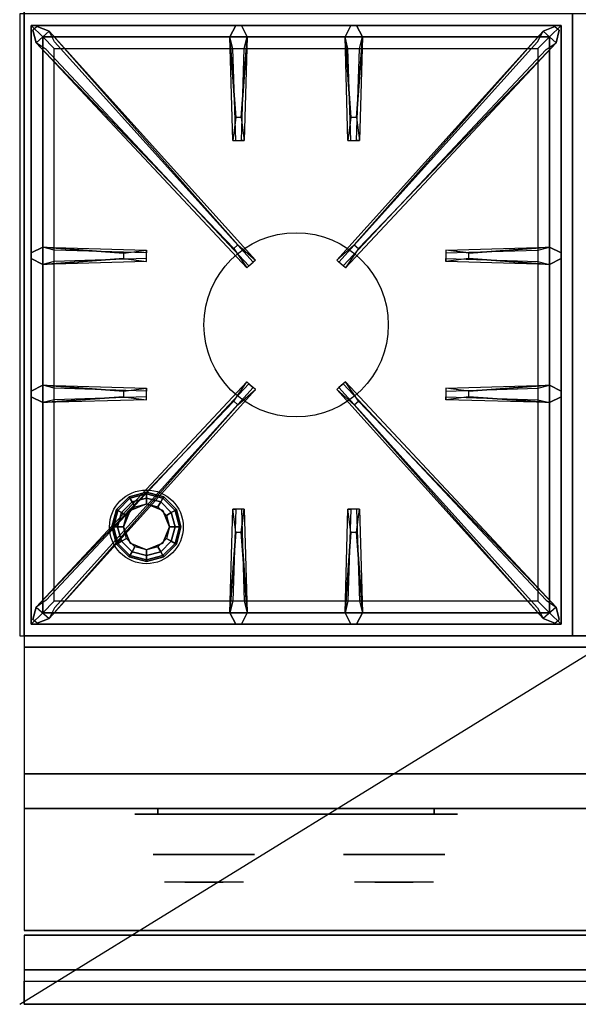
# Model space of a CAD drawing. Extents: x -30 to 30, y -18.5 to 18.5.
# Drawn here: x -30 to -17.9, y -18.5 to 2.9 of the extents above; entities that cross this region are included whole.
import ezdxf

# ---------------------------------------------------------------- set-up
doc = ezdxf.new("R2010")
doc.units = 0
doc.layers.get('DEFPOINTS').update_dxf_attribs({"linetype": 'CONTINUOUS'})
for name, color, linetype in [('3D', 254, 'CONTINUOUS'), ('3D-BLACK', 250, 'CONTINUOUS'), ('3D-CASTIRON', 251, 'CONTINUOUS'), ('3D-CHROME', 254, 'CONTINUOUS'), ('3D-FLAT', 7, 'CONTINUOUS'), ('3D-NON', 43, 'CONTINUOUS'), ('3D-VHC', 1, 'CONTINUOUS')]:
    doc.layers.add(name, color=color, linetype=linetype)

msp = doc.modelspace()

# ---------------------------------------------------------------- linework, layer by layer
at = {"layer": '3D'}
for points in [[(-27.625, -7.485, 23.85), (-27.608, -7.514, 23.725), (-27.25, -7.418, 23.725), (-27.25, -7.385, 23.85)], [(-27.625, -7.485, 27), (-27.625, -7.485, 23.85), (-27.25, -7.385, 23.85), (-27.25, -7.385, 27)], [(-27.608, -7.514, 23.725), (-27.562, -7.594, 23.633), (-27.25, -7.51, 23.633), (-27.25, -7.418, 23.725)], [(-27.25, -7.385, 23.85), (-27.25, -7.418, 23.725), (-26.892, -7.514, 23.725), (-26.875, -7.485, 23.85)], [(-27.25, -7.385, 27), (-27.25, -7.385, 23.85), (-26.875, -7.485, 23.85), (-26.875, -7.485, 27)], [(-27.25, -7.418, 23.725), (-27.25, -7.51, 23.633), (-26.938, -7.594, 23.633), (-26.892, -7.514, 23.725)], [(-27.9, -7.76, 23.85), (-27.871, -7.777, 23.725), (-27.608, -7.514, 23.725), (-27.625, -7.485, 23.85)], [(-27.9, -7.76, 27), (-27.9, -7.76, 23.85), (-27.625, -7.485, 23.85), (-27.625, -7.485, 27)], [(-27.871, -7.777, 23.725), (-27.791, -7.823, 23.633), (-27.562, -7.594, 23.633), (-27.608, -7.514, 23.725)], [(-27.791, -7.823, 23.633), (-27.683, -7.885, 23.6), (-27.5, -7.702, 23.6), (-27.562, -7.594, 23.633)], [(-27.25, -7.635, 23.1), (-27.25, -7.635, 23.6), (-27.604, -7.781, 23.6), (-27.604, -7.781, 23.1)], [(-27.562, -7.594, 23.633), (-27.5, -7.702, 23.6), (-27.25, -7.635, 23.6), (-27.25, -7.51, 23.633)], [(-27.25, -7.51, 23.633), (-27.25, -7.635, 23.6), (-27, -7.702, 23.6), (-26.938, -7.594, 23.633)], [(-26.896, -7.781, 23.1), (-26.896, -7.781, 23.6), (-27.25, -7.635, 23.6), (-27.25, -7.635, 23.1)], [(-26.938, -7.594, 23.633), (-27, -7.702, 23.6), (-26.817, -7.885, 23.6), (-26.709, -7.823, 23.633)], [(-26.892, -7.514, 23.725), (-26.938, -7.594, 23.633), (-26.709, -7.823, 23.633), (-26.629, -7.777, 23.725)], [(-26.875, -7.485, 23.85), (-26.892, -7.514, 23.725), (-26.629, -7.777, 23.725), (-26.6, -7.76, 23.85)], [(-26.875, -7.485, 27), (-26.875, -7.485, 23.85), (-26.6, -7.76, 23.85), (-26.6, -7.76, 27)], [(-28, -8.135, 23.85), (-27.967, -8.135, 23.725), (-27.871, -7.777, 23.725), (-27.9, -7.76, 23.85)], [(-28, -8.135, 27), (-28, -8.135, 23.85), (-27.9, -7.76, 23.85), (-27.9, -7.76, 27)], [(-27.967, -8.135, 23.725), (-27.875, -8.135, 23.633), (-27.791, -7.823, 23.633), (-27.871, -7.777, 23.725)], [(-27.875, -8.135, 23.633), (-27.75, -8.135, 23.6), (-27.683, -7.885, 23.6), (-27.791, -7.823, 23.633)], [(-27.604, -7.781, 23.1), (-27.604, -7.781, 23.6), (-27.75, -8.135, 23.6), (-27.75, -8.135, 23.1)], [(-26.75, -8.135, 23.1), (-26.75, -8.135, 23.6), (-26.896, -7.781, 23.6), (-26.896, -7.781, 23.1)], [(-26.709, -7.823, 23.633), (-26.817, -7.885, 23.6), (-26.75, -8.135, 23.6), (-26.625, -8.135, 23.633)], [(-26.629, -7.777, 23.725), (-26.709, -7.823, 23.633), (-26.625, -8.135, 23.633), (-26.533, -8.135, 23.725)], [(-26.6, -7.76, 23.85), (-26.629, -7.777, 23.725), (-26.533, -8.135, 23.725), (-26.5, -8.135, 23.85)], [(-26.6, -7.76, 27), (-26.6, -7.76, 23.85), (-26.5, -8.135, 23.85), (-26.5, -8.135, 27)], [(-27.9, -8.51, 23.85), (-27.871, -8.493, 23.725), (-27.967, -8.135, 23.725), (-28, -8.135, 23.85)], [(-27.9, -8.51, 27), (-27.9, -8.51, 23.85), (-28, -8.135, 23.85), (-28, -8.135, 27)], [(-27.871, -8.493, 23.725), (-27.791, -8.448, 23.633), (-27.875, -8.135, 23.633), (-27.967, -8.135, 23.725)], [(-27.791, -8.448, 23.633), (-27.683, -8.385, 23.6), (-27.75, -8.135, 23.6), (-27.875, -8.135, 23.633)], [(-27.75, -8.135, 23.1), (-27.75, -8.135, 23.6), (-27.604, -8.489, 23.6), (-27.604, -8.489, 23.1)], [(-26.896, -8.489, 23.1), (-26.896, -8.489, 23.6), (-26.75, -8.135, 23.6), (-26.75, -8.135, 23.1)], [(-26.625, -8.135, 23.633), (-26.75, -8.135, 23.6), (-26.817, -8.385, 23.6), (-26.709, -8.448, 23.633)], [(-26.533, -8.135, 23.725), (-26.625, -8.135, 23.633), (-26.709, -8.448, 23.633), (-26.629, -8.493, 23.725)], [(-26.5, -8.135, 23.85), (-26.533, -8.135, 23.725), (-26.629, -8.493, 23.725), (-26.6, -8.51, 23.85)], [(-26.5, -8.135, 27), (-26.5, -8.135, 23.85), (-26.6, -8.51, 23.85), (-26.6, -8.51, 27)], [(-27.625, -8.785, 23.85), (-27.608, -8.756, 23.725), (-27.871, -8.493, 23.725), (-27.9, -8.51, 23.85)], [(-27.625, -8.785, 27), (-27.625, -8.785, 23.85), (-27.9, -8.51, 23.85), (-27.9, -8.51, 27)], [(-27.608, -8.756, 23.725), (-27.562, -8.676, 23.633), (-27.791, -8.448, 23.633), (-27.871, -8.493, 23.725)], [(-27.562, -8.676, 23.633), (-27.5, -8.568, 23.6), (-27.683, -8.385, 23.6), (-27.791, -8.448, 23.633)], [(-27.604, -8.489, 23.1), (-27.604, -8.489, 23.6), (-27.25, -8.635, 23.6), (-27.25, -8.635, 23.1)], [(-27.25, -8.635, 23.1), (-27.25, -8.635, 23.6), (-26.896, -8.489, 23.6), (-26.896, -8.489, 23.1)], [(-26.709, -8.448, 23.633), (-26.817, -8.385, 23.6), (-27, -8.568, 23.6), (-26.938, -8.676, 23.633)], [(-26.629, -8.493, 23.725), (-26.709, -8.448, 23.633), (-26.938, -8.676, 23.633), (-26.892, -8.756, 23.725)], [(-26.6, -8.51, 23.85), (-26.629, -8.493, 23.725), (-26.892, -8.756, 23.725), (-26.875, -8.785, 23.85)], [(-26.6, -8.51, 27), (-26.6, -8.51, 23.85), (-26.875, -8.785, 23.85), (-26.875, -8.785, 27)], [(-27.25, -8.885, 23.85), (-27.25, -8.852, 23.725), (-27.608, -8.756, 23.725), (-27.625, -8.785, 23.85)], [(-27.25, -8.852, 23.725), (-27.25, -8.76, 23.633), (-27.562, -8.676, 23.633), (-27.608, -8.756, 23.725)], [(-27.25, -8.76, 23.633), (-27.25, -8.635, 23.6), (-27.5, -8.568, 23.6), (-27.562, -8.676, 23.633)], [(-26.938, -8.676, 23.633), (-27, -8.568, 23.6), (-27.25, -8.635, 23.6), (-27.25, -8.76, 23.633)], [(-26.892, -8.756, 23.725), (-26.938, -8.676, 23.633), (-27.25, -8.76, 23.633), (-27.25, -8.852, 23.725)], [(-26.875, -8.785, 23.85), (-26.892, -8.756, 23.725), (-27.25, -8.852, 23.725), (-27.25, -8.885, 23.85)], [(-27.25, -8.885, 27), (-27.25, -8.885, 23.85), (-27.625, -8.785, 23.85), (-27.625, -8.785, 27)], [(-26.875, -8.785, 27), (-26.875, -8.785, 23.85), (-27.25, -8.885, 23.85), (-27.25, -8.885, 27)], [(29.9, -17.75, 36), (-29.9, -17.75, 36), (-29.9, -18.5, 35.25), (29.9, -18.5, 35.25)]]:
    msp.add_3dface(points, dxfattribs=at)
at = {"layer": '3D-BLACK', "extrusion": (0, 1, 0)}
for centre, start, end in [((27, 30.5, -14.375), 270, 90), ((21, 30.5, -14.375), 90, 270)]:
    msp.add_arc(centre, 0.5, start, end, dxfattribs=at)
at = {"layer": '3D-BLACK'}
for points in [[(-21, -14.375, 30), (-21, -14.25, 30), (-27, -14.25, 30), (-27, -14.375, 30)], [(-27, -14.375, 31), (-27, -14.25, 31), (-21, -14.25, 31), (-21, -14.375, 31)]]:
    msp.add_3dface(points, dxfattribs=at)
at = {"layer": '3D-BLACK', "invisible_edges": 15}
for points in [[(-20.5, -14.375, 30.5), (-20.567, -14.375, 30.25), (-27.433, -14.375, 30.25), (-27.5, -14.375, 30.5)], [(-20.567, -14.375, 30.75), (-20.5, -14.375, 30.5), (-27.5, -14.375, 30.5), (-27.433, -14.375, 30.75)], [(-20.567, -14.375, 30.25), (-20.75, -14.375, 30.067), (-27.25, -14.375, 30.067), (-27.433, -14.375, 30.25)], [(-20.75, -14.375, 30.933), (-20.567, -14.375, 30.75), (-27.433, -14.375, 30.75), (-27.25, -14.375, 30.933)], [(-20.75, -14.375, 30.067), (-21, -14.375, 30), (-27, -14.375, 30), (-27.25, -14.375, 30.067)], [(-21, -14.375, 31), (-20.75, -14.375, 30.933), (-27.25, -14.375, 30.933), (-27, -14.375, 31)]]:
    msp.add_3dface(points, dxfattribs=at)
at = {"layer": '3D-CASTIRON'}
msp.add_circle((-24, -3.75, 35.2), 2, dxfattribs=at)
for points in [[(-18, 3, 35), (-30, 3, 35), (-30, -10.5, 35), (-18, -10.5, 35)], [(-6, 3, 35), (-18, 3, 35), (-18, -10.5, 35), (-6, -10.5, 35)], [(-29.75, 2.75, 35.375), (-29.75, -10.25, 35.375), (-29.5, -10, 35.375), (-29.5, 2.5, 35.375)], [(-18.25, 2.75, 35.375), (-29.75, 2.75, 35.375), (-29.5, 2.5, 35.375), (-18.5, 2.5, 35.375)], [(-29.75, 2.75, 35), (-29.75, -10.25, 35), (-29.75, -10.25, 35.375), (-29.75, 2.75, 35.375)], [(-18.25, 2.75, 35), (-29.75, 2.75, 35), (-29.75, 2.75, 35.375), (-18.25, 2.75, 35.375)], [(-25.353, -2.092, 36), (-29.641, 2.376, 36), (-29.712, 2.646, 35.375), (-29.641, 2.376, 35.375)], [(-29.359, 2.624, 35.375), (-24.883, -2.346, 35.375), (-24.93, -2.387, 35.25), (-29.241, 2.395, 35)], [(-25.31, 0.75, 36), (-25.438, 2.5, 36), (-25.312, 2.75, 35.375), (-25.438, 2.5, 35.375)], [(-18.641, 2.624, 35.375), (-23.117, -2.346, 35.375), (-23.07, -2.387, 35.25), (-18.759, 2.395, 35)], [(-22.81, 0.75, 36), (-22.938, 2.5, 36), (-22.812, 2.75, 35.375), (-22.938, 2.5, 35.375)], [(-22.647, -2.092, 36), (-18.359, 2.376, 36), (-18.288, 2.646, 35.375), (-18.359, 2.376, 35.375)], [(-18.25, -10.25, 35.375), (-18.25, 2.75, 35.375), (-18.5, 2.5, 35.375), (-18.5, -10, 35.375)], [(-18.25, -10.25, 35), (-18.25, 2.75, 35), (-18.25, 2.75, 35.375), (-18.25, -10.25, 35.375)], [(-29.5, 2.5, 35.375), (-29.5, -10, 35.375), (-29.25, -9.75, 35), (-29.25, 2.25, 35)], [(-18.5, 2.5, 35.375), (-29.5, 2.5, 35.375), (-29.25, 2.25, 35), (-18.75, 2.25, 35)], [(-25.062, 2.5, 35.375), (-25.125, 0.25, 35.375), (-25.188, 0.25, 35.25), (-25.125, 2.25, 35)], [(-22.562, 2.5, 35.375), (-22.625, 0.25, 35.375), (-22.688, 0.25, 35.25), (-22.625, 2.25, 35)], [(-18.5, -10, 35.375), (-18.5, 2.5, 35.375), (-18.75, 2.25, 35), (-18.75, -9.75, 35)], [(-29.5, -2.062, 35.375), (-27.25, -2.125, 35.375), (-27.25, -2.188, 35.25), (-29.25, -2.125, 35)], [(-20.25, -2.19, 36), (-18.5, -2.062, 36), (-18.25, -2.188, 35.375), (-18.5, -2.062, 35.375)], [(-27.75, -2.31, 36), (-29.5, -2.438, 36), (-29.75, -2.312, 35.375), (-29.5, -2.438, 35.375)], [(-18.5, -2.438, 35.375), (-20.75, -2.375, 35.375), (-20.75, -2.312, 35.25), (-18.75, -2.375, 35)], [(-29.5, -5.062, 35.375), (-27.25, -5.125, 35.375), (-27.25, -5.188, 35.25), (-29.25, -5.125, 35)], [(-29.359, -10.124, 35.375), (-24.883, -5.154, 35.375), (-24.93, -5.113, 35.25), (-29.241, -9.895, 35)], [(-18.641, -10.124, 35.375), (-23.117, -5.154, 35.375), (-23.07, -5.113, 35.25), (-18.759, -9.895, 35)], [(-20.25, -5.19, 36), (-18.5, -5.062, 36), (-18.25, -5.188, 35.375), (-18.5, -5.062, 35.375)], [(-27.75, -5.31, 36), (-29.5, -5.438, 36), (-29.75, -5.312, 35.375), (-29.5, -5.438, 35.375)], [(-18.5, -5.438, 35.375), (-20.75, -5.375, 35.375), (-20.75, -5.312, 35.25), (-18.75, -5.375, 35)], [(-25.353, -5.408, 36), (-29.641, -9.876, 36), (-29.712, -10.146, 35.375), (-29.641, -9.876, 35.375)], [(-22.647, -5.408, 36), (-18.359, -9.876, 36), (-18.288, -10.146, 35.375), (-18.359, -9.876, 35.375)], [(-25.438, -10, 35.375), (-25.375, -7.75, 35.375), (-25.312, -7.75, 35.25), (-25.375, -9.75, 35)], [(-22.938, -10, 35.375), (-22.875, -7.75, 35.375), (-22.812, -7.75, 35.25), (-22.875, -9.75, 35)], [(-25.19, -8.25, 36), (-25.062, -10, 36), (-25.188, -10.25, 35.375), (-25.062, -10, 35.375)], [(-22.69, -8.25, 36), (-22.562, -10, 36), (-22.688, -10.25, 35.375), (-22.562, -10, 35.375)], [(-29.5, -10, 35.375), (-18.5, -10, 35.375), (-18.75, -9.75, 35), (-29.25, -9.75, 35)], [(-29.75, -10.25, 35.375), (-18.25, -10.25, 35.375), (-18.5, -10, 35.375), (-29.5, -10, 35.375)], [(-29.75, -10.25, 35), (-18.25, -10.25, 35), (-18.25, -10.25, 35.375), (-29.75, -10.25, 35.375)]]:
    msp.add_3dface(points, dxfattribs=at)
for points, invisible_edges in [([(-29.641, 2.376, 36), (-29.359, 2.624, 36), (-29.618, 2.729, 35.375), (-29.712, 2.646, 35.375)], 10), ([(-25.262, -2.013, 36), (-25.354, -2.094, 36), (-29.641, 2.376, 36), (-29.359, 2.624, 36)], 13), ([(-25.262, -2.013, 36), (-29.359, 2.624, 36), (-29.618, 2.729, 35.375), (-29.359, 2.624, 35.375)], 8), ([(-29.359, 2.624, 35.375), (-25.262, -2.013, 36), (-24.883, -2.346, 35.375), (-29.359, 2.624, 35.375)], 4), ([(-25.438, 2.5, 36), (-25.062, 2.5, 36), (-25.188, 2.75, 35.375), (-25.312, 2.75, 35.375)], 10), ([(-25.19, 0.75, 36), (-25.062, 2.5, 36), (-25.188, 2.75, 35.375), (-25.062, 2.5, 35.375)], 8), ([(-18.641, 2.624, 35.375), (-22.738, -2.013, 36), (-23.117, -2.346, 35.375), (-18.641, 2.624, 35.375)], 4), ([(-22.938, 2.5, 36), (-22.562, 2.5, 36), (-22.688, 2.75, 35.375), (-22.812, 2.75, 35.375)], 10), ([(-22.738, -2.013, 36), (-18.641, 2.624, 36), (-18.382, 2.729, 35.375), (-18.641, 2.624, 35.375)], 8), ([(-22.738, -2.013, 36), (-22.646, -2.094, 36), (-18.359, 2.376, 36), (-18.641, 2.624, 36)], 13), ([(-22.69, 0.75, 36), (-22.562, 2.5, 36), (-22.688, 2.75, 35.375), (-22.562, 2.5, 35.375)], 8), ([(-18.359, 2.376, 36), (-18.641, 2.624, 36), (-18.382, 2.729, 35.375), (-18.288, 2.646, 35.375)], 10), ([(-29.641, 2.376, 35.375), (-25.353, -2.092, 36), (-25.071, -2.511, 35.375), (-29.641, 2.376, 35.375)], 1), ([(-29.641, 2.376, 35.375), (-25.071, -2.511, 35.375), (-25.024, -2.47, 35.25), (-29.429, 2.23, 35)], 1), ([(-25.438, 2.5, 35.375), (-25.31, 0.75, 36), (-25.375, 0.25, 35.375), (-25.438, 2.5, 35.375)], 1), ([(-25.438, 2.5, 35.375), (-25.375, 0.25, 35.375), (-25.312, 0.25, 35.25), (-25.375, 2.25, 35)], 1), ([(-25.19, 0.75, 36), (-25.312, 0.75, 36), (-25.438, 2.5, 36), (-25.062, 2.5, 36)], 13), ([(-25.062, 2.5, 35.375), (-25.19, 0.75, 36), (-25.125, 0.25, 35.375), (-25.062, 2.5, 35.375)], 4), ([(-18.359, 2.376, 35.375), (-22.929, -2.511, 35.375), (-22.976, -2.47, 35.25), (-18.571, 2.23, 35)], 1), ([(-22.938, 2.5, 35.375), (-22.81, 0.75, 36), (-22.875, 0.25, 35.375), (-22.938, 2.5, 35.375)], 1), ([(-22.938, 2.5, 35.375), (-22.875, 0.25, 35.375), (-22.812, 0.25, 35.25), (-22.875, 2.25, 35)], 1), ([(-22.69, 0.75, 36), (-22.812, 0.75, 36), (-22.938, 2.5, 36), (-22.562, 2.5, 36)], 13), ([(-18.359, 2.376, 35.375), (-22.647, -2.092, 36), (-22.929, -2.511, 35.375), (-18.359, 2.376, 35.375)], 1), ([(-22.562, 2.5, 35.375), (-22.69, 0.75, 36), (-22.625, 0.25, 35.375), (-22.562, 2.5, 35.375)], 4), ([(-25.375, 0.25, 35.375), (-25.125, 0.25, 35.375), (-25.19, 0.75, 36), (-25.312, 0.75, 36)], 2), ([(-22.875, 0.25, 35.375), (-22.625, 0.25, 35.375), (-22.69, 0.75, 36), (-22.812, 0.75, 36)], 2), ([(-25.312, 0.25, 35.25), (-25.188, 0.25, 35.25), (-25.125, 0.25, 35.375), (-25.375, 0.25, 35.375)], 14), ([(-22.812, 0.25, 35.25), (-22.688, 0.25, 35.25), (-22.625, 0.25, 35.375), (-22.875, 0.25, 35.375)], 14), ([(-27.75, -2.19, 36), (-29.5, -2.062, 36), (-29.75, -2.188, 35.375), (-29.5, -2.062, 35.375)], 8), ([(-29.5, -2.438, 36), (-29.5, -2.062, 36), (-29.75, -2.188, 35.375), (-29.75, -2.312, 35.375)], 10), ([(-29.5, -2.062, 35.375), (-27.75, -2.19, 36), (-27.25, -2.125, 35.375), (-29.5, -2.062, 35.375)], 4), ([(-27.75, -2.19, 36), (-27.75, -2.312, 36), (-29.5, -2.438, 36), (-29.5, -2.062, 36)], 13), ([(-27.25, -2.375, 35.375), (-27.25, -2.125, 35.375), (-27.75, -2.19, 36), (-27.75, -2.312, 36)], 2), ([(-27.25, -2.312, 35.25), (-27.25, -2.188, 35.25), (-27.25, -2.125, 35.375), (-27.25, -2.375, 35.375)], 14), ([(-25.071, -2.511, 35.375), (-24.883, -2.346, 35.375), (-25.262, -2.013, 36), (-25.354, -2.094, 36)], 2), ([(-22.929, -2.511, 35.375), (-23.117, -2.346, 35.375), (-22.738, -2.013, 36), (-22.646, -2.094, 36)], 2), ([(-18.5, -2.062, 35.375), (-20.25, -2.19, 36), (-20.75, -2.125, 35.375), (-18.5, -2.062, 35.375)], 1), ([(-18.5, -2.062, 35.375), (-20.75, -2.125, 35.375), (-20.75, -2.188, 35.25), (-18.75, -2.125, 35)], 1), ([(-20.75, -2.125, 35.375), (-20.75, -2.375, 35.375), (-20.25, -2.31, 36), (-20.25, -2.188, 36)], 2), ([(-20.75, -2.188, 35.25), (-20.75, -2.312, 35.25), (-20.75, -2.375, 35.375), (-20.75, -2.125, 35.375)], 14), ([(-20.25, -2.31, 36), (-20.25, -2.188, 36), (-18.5, -2.062, 36), (-18.5, -2.438, 36)], 13), ([(-18.5, -2.062, 36), (-18.5, -2.438, 36), (-18.25, -2.312, 35.375), (-18.25, -2.188, 35.375)], 10), ([(-29.5, -2.438, 35.375), (-27.75, -2.31, 36), (-27.25, -2.375, 35.375), (-29.5, -2.438, 35.375)], 1), ([(-29.5, -2.438, 35.375), (-27.25, -2.375, 35.375), (-27.25, -2.312, 35.25), (-29.25, -2.375, 35)], 1), ([(-25.024, -2.47, 35.25), (-24.93, -2.387, 35.25), (-24.883, -2.346, 35.375), (-25.071, -2.511, 35.375)], 14), ([(-22.976, -2.47, 35.25), (-23.07, -2.387, 35.25), (-23.117, -2.346, 35.375), (-22.929, -2.511, 35.375)], 14), ([(-18.5, -2.438, 35.375), (-20.25, -2.31, 36), (-20.75, -2.375, 35.375), (-18.5, -2.438, 35.375)], 4), ([(-20.25, -2.31, 36), (-18.5, -2.438, 36), (-18.25, -2.312, 35.375), (-18.5, -2.438, 35.375)], 8), ([(-27.75, -5.19, 36), (-29.5, -5.062, 36), (-29.75, -5.188, 35.375), (-29.5, -5.062, 35.375)], 8), ([(-29.5, -5.438, 36), (-29.5, -5.062, 36), (-29.75, -5.188, 35.375), (-29.75, -5.312, 35.375)], 10), ([(-29.641, -9.876, 35.375), (-25.353, -5.408, 36), (-25.071, -4.989, 35.375), (-29.641, -9.876, 35.375)], 1), ([(-29.641, -9.876, 35.375), (-25.071, -4.989, 35.375), (-25.024, -5.03, 35.25), (-29.429, -9.73, 35)], 1), ([(-29.5, -5.062, 35.375), (-27.75, -5.19, 36), (-27.25, -5.125, 35.375), (-29.5, -5.062, 35.375)], 4), ([(-27.75, -5.19, 36), (-27.75, -5.312, 36), (-29.5, -5.438, 36), (-29.5, -5.062, 36)], 13), ([(-27.25, -5.375, 35.375), (-27.25, -5.125, 35.375), (-27.75, -5.19, 36), (-27.75, -5.312, 36)], 2), ([(-27.25, -5.312, 35.25), (-27.25, -5.188, 35.25), (-27.25, -5.125, 35.375), (-27.25, -5.375, 35.375)], 14), ([(-25.071, -4.989, 35.375), (-24.883, -5.154, 35.375), (-25.262, -5.487, 36), (-25.354, -5.406, 36)], 2), ([(-25.024, -5.03, 35.25), (-24.93, -5.113, 35.25), (-24.883, -5.154, 35.375), (-25.071, -4.989, 35.375)], 14), ([(-22.929, -4.989, 35.375), (-23.117, -5.154, 35.375), (-22.738, -5.487, 36), (-22.646, -5.406, 36)], 2), ([(-22.976, -5.03, 35.25), (-23.07, -5.113, 35.25), (-23.117, -5.154, 35.375), (-22.929, -4.989, 35.375)], 14), ([(-18.359, -9.876, 35.375), (-22.929, -4.989, 35.375), (-22.976, -5.03, 35.25), (-18.571, -9.73, 35)], 1), ([(-18.359, -9.876, 35.375), (-22.647, -5.408, 36), (-22.929, -4.989, 35.375), (-18.359, -9.876, 35.375)], 1), ([(-18.5, -5.062, 35.375), (-20.25, -5.19, 36), (-20.75, -5.125, 35.375), (-18.5, -5.062, 35.375)], 1), ([(-18.5, -5.062, 35.375), (-20.75, -5.125, 35.375), (-20.75, -5.188, 35.25), (-18.75, -5.125, 35)], 1), ([(-20.75, -5.125, 35.375), (-20.75, -5.375, 35.375), (-20.25, -5.31, 36), (-20.25, -5.188, 36)], 2), ([(-20.75, -5.188, 35.25), (-20.75, -5.312, 35.25), (-20.75, -5.375, 35.375), (-20.75, -5.125, 35.375)], 14), ([(-20.25, -5.31, 36), (-20.25, -5.188, 36), (-18.5, -5.062, 36), (-18.5, -5.438, 36)], 13), ([(-18.5, -5.062, 36), (-18.5, -5.438, 36), (-18.25, -5.312, 35.375), (-18.25, -5.188, 35.375)], 10), ([(-29.5, -5.438, 35.375), (-27.75, -5.31, 36), (-27.25, -5.375, 35.375), (-29.5, -5.438, 35.375)], 1), ([(-29.5, -5.438, 35.375), (-27.25, -5.375, 35.375), (-27.25, -5.312, 35.25), (-29.25, -5.375, 35)], 1), ([(-29.359, -10.124, 35.375), (-25.262, -5.487, 36), (-24.883, -5.154, 35.375), (-29.359, -10.124, 35.375)], 4), ([(-18.641, -10.124, 35.375), (-22.738, -5.487, 36), (-23.117, -5.154, 35.375), (-18.641, -10.124, 35.375)], 4), ([(-18.5, -5.438, 35.375), (-20.25, -5.31, 36), (-20.75, -5.375, 35.375), (-18.5, -5.438, 35.375)], 4), ([(-20.25, -5.31, 36), (-18.5, -5.438, 36), (-18.25, -5.312, 35.375), (-18.5, -5.438, 35.375)], 8), ([(-25.262, -5.487, 36), (-25.354, -5.406, 36), (-29.641, -9.876, 36), (-29.359, -10.124, 36)], 13), ([(-25.262, -5.487, 36), (-29.359, -10.124, 36), (-29.618, -10.229, 35.375), (-29.359, -10.124, 35.375)], 8), ([(-22.738, -5.487, 36), (-22.646, -5.406, 36), (-18.359, -9.876, 36), (-18.641, -10.124, 36)], 13), ([(-22.738, -5.487, 36), (-18.641, -10.124, 36), (-18.382, -10.229, 35.375), (-18.641, -10.124, 35.375)], 8), ([(-25.438, -10, 35.375), (-25.31, -8.25, 36), (-25.375, -7.75, 35.375), (-25.438, -10, 35.375)], 4), ([(-25.125, -7.75, 35.375), (-25.375, -7.75, 35.375), (-25.31, -8.25, 36), (-25.188, -8.25, 36)], 2), ([(-25.188, -7.75, 35.25), (-25.312, -7.75, 35.25), (-25.375, -7.75, 35.375), (-25.125, -7.75, 35.375)], 14), ([(-25.062, -10, 35.375), (-25.19, -8.25, 36), (-25.125, -7.75, 35.375), (-25.062, -10, 35.375)], 1), ([(-25.062, -10, 35.375), (-25.125, -7.75, 35.375), (-25.188, -7.75, 35.25), (-25.125, -9.75, 35)], 1), ([(-22.938, -10, 35.375), (-22.81, -8.25, 36), (-22.875, -7.75, 35.375), (-22.938, -10, 35.375)], 4), ([(-22.625, -7.75, 35.375), (-22.875, -7.75, 35.375), (-22.81, -8.25, 36), (-22.688, -8.25, 36)], 2), ([(-22.688, -7.75, 35.25), (-22.812, -7.75, 35.25), (-22.875, -7.75, 35.375), (-22.625, -7.75, 35.375)], 14), ([(-22.562, -10, 35.375), (-22.69, -8.25, 36), (-22.625, -7.75, 35.375), (-22.562, -10, 35.375)], 1), ([(-22.562, -10, 35.375), (-22.625, -7.75, 35.375), (-22.688, -7.75, 35.25), (-22.625, -9.75, 35)], 1), ([(-25.31, -8.25, 36), (-25.438, -10, 36), (-25.312, -10.25, 35.375), (-25.438, -10, 35.375)], 8), ([(-25.31, -8.25, 36), (-25.188, -8.25, 36), (-25.062, -10, 36), (-25.438, -10, 36)], 13), ([(-22.81, -8.25, 36), (-22.938, -10, 36), (-22.812, -10.25, 35.375), (-22.938, -10, 35.375)], 8), ([(-22.81, -8.25, 36), (-22.688, -8.25, 36), (-22.562, -10, 36), (-22.938, -10, 36)], 13), ([(-29.641, -9.876, 36), (-29.359, -10.124, 36), (-29.618, -10.229, 35.375), (-29.712, -10.146, 35.375)], 10), ([(-25.062, -10, 36), (-25.438, -10, 36), (-25.312, -10.25, 35.375), (-25.188, -10.25, 35.375)], 10), ([(-22.562, -10, 36), (-22.938, -10, 36), (-22.812, -10.25, 35.375), (-22.688, -10.25, 35.375)], 10), ([(-18.359, -9.876, 36), (-18.641, -10.124, 36), (-18.382, -10.229, 35.375), (-18.288, -10.146, 35.375)], 10)]:
    msp.add_3dface(points, dxfattribs=dict(at, invisible_edges=invisible_edges))
at = {"layer": '3D-CHROME', "extrusion": (0, -1, 0)}
for centre in [(-26, 30.5, 15.25), (-21.875, 30.5, 15.25)]:
    msp.add_circle(centre, 1.1, dxfattribs=at)
for centre, start, end in [((-26, 30.5, 14.375), 180, 0), ((-26, 30.5, 14.375), 0, 180), ((-21.875, 30.5, 14.375), 180, 0), ((-21.875, 30.5, 14.375), 0, 180)]:
    msp.add_arc(centre, 0.2, start, end, dxfattribs=at)
at = {"layer": '3D-CHROME', "extrusion": (0, 1, 0)}
for centre, radius, start, end in [((26, 30.5, -15.85), 1.1, 218.6926, 321.3074), ((27.177, 30.805, -15.85), 1.042, 136.8322, 252.2226), ((26, 30.5, -15.85), 1.1, 67.7474, 112.2526), ((24.823, 30.805, -15.85), 1.042, 287.7774, 43.1678), ((21.875, 30.5, -15.85), 1.1, 218.6926, 321.3074), ((23.052, 30.805, -15.85), 1.042, 136.8322, 252.2226), ((21.875, 30.5, -15.85), 1.1, 67.7474, 112.2526), ((20.698, 30.805, -15.85), 1.042, 287.7774, 43.1678)]:
    msp.add_arc(centre, radius, start, end, dxfattribs=at)
at = {"layer": '3D-CHROME', "invisible_edges": 15}
for points in [[(-26.358, -15.85, 29.77), (-26.618, -15.85, 29.59), (-26.859, -15.85, 29.812), (-26.549, -15.85, 29.973)], [(-26.177, -15.85, 29.641), (-26.323, -15.85, 29.449), (-26.618, -15.85, 29.59), (-26.358, -15.85, 29.77)], [(-26.162, -15.85, 30.073), (-26.358, -15.85, 29.77), (-26.549, -15.85, 29.973), (-26.31, -15.85, 30.226)], [(-26.282, -15.85, 31.563), (-26.115, -15.85, 31.253), (-26.224, -15.85, 31.228), (-26.417, -15.85, 31.518)], [(-26.068, -15.85, 29.975), (-26.177, -15.85, 29.641), (-26.358, -15.85, 29.77), (-26.162, -15.85, 30.073)], [(-26, -15.85, 29.597), (-26, -15.85, 29.4), (-26.323, -15.85, 29.449), (-26.177, -15.85, 29.641)], [(-26.05, -15.85, 30.455), (-26.162, -15.85, 30.073), (-26.31, -15.85, 30.226), (-26.168, -15.85, 30.543)], [(-26.142, -15.85, 31.591), (-26.047, -15.85, 31.268), (-26.115, -15.85, 31.253), (-26.282, -15.85, 31.563)], [(-26.115, -15.85, 31.253), (-26.034, -15.85, 30.866), (-26.138, -15.85, 30.89), (-26.224, -15.85, 31.228)], [(-26, -15.85, 29.941), (-26, -15.85, 29.597), (-26.177, -15.85, 29.641), (-26.068, -15.85, 29.975)], [(-26.034, -15.85, 30.866), (-26.05, -15.85, 30.455), (-26.168, -15.85, 30.543), (-26.138, -15.85, 30.89)], [(-26.007, -15.85, 30.398), (-26.068, -15.85, 29.975), (-26.162, -15.85, 30.073), (-26.05, -15.85, 30.455)], [(-26, -15.85, 31.6), (-26, -15.85, 31.273), (-26.047, -15.85, 31.268), (-26.142, -15.85, 31.591)], [(-26.047, -15.85, 31.268), (-26, -15.85, 30.85), (-26.034, -15.85, 30.866), (-26.115, -15.85, 31.253)], [(-26, -15.85, 30.378), (-26, -15.85, 29.941), (-26.068, -15.85, 29.975), (-26.007, -15.85, 30.398)], [(-26, -15.85, 30.85), (-26.007, -15.85, 30.398), (-26.05, -15.85, 30.455), (-26.034, -15.85, 30.866)], [(-26, -15.85, 31.273), (-26, -15.85, 30.844), (-26, -15.85, 30.85), (-26.047, -15.85, 31.268)], [(-26, -15.85, 30.844), (-26, -15.85, 30.378), (-26.007, -15.85, 30.398), (-26, -15.85, 30.85)], [(-25.823, -15.85, 29.641), (-25.677, -15.85, 29.449), (-26, -15.85, 29.4), (-26, -15.85, 29.597)], [(-25.932, -15.85, 29.975), (-25.823, -15.85, 29.641), (-26, -15.85, 29.597), (-26, -15.85, 29.941)], [(-25.993, -15.85, 30.398), (-25.932, -15.85, 29.975), (-26, -15.85, 29.941), (-26, -15.85, 30.378)], [(-26, -15.85, 30.85), (-25.993, -15.85, 30.398), (-26, -15.85, 30.378), (-26, -15.85, 30.844)], [(-25.953, -15.85, 31.268), (-26, -15.85, 30.85), (-26, -15.85, 30.844), (-26, -15.85, 31.273)], [(-25.858, -15.85, 31.591), (-25.953, -15.85, 31.268), (-26, -15.85, 31.273), (-26, -15.85, 31.6)], [(-25.966, -15.85, 30.866), (-25.95, -15.85, 30.455), (-25.993, -15.85, 30.398), (-26, -15.85, 30.85)], [(-25.885, -15.85, 31.253), (-25.966, -15.85, 30.866), (-26, -15.85, 30.85), (-25.953, -15.85, 31.268)], [(-25.95, -15.85, 30.455), (-25.838, -15.85, 30.073), (-25.932, -15.85, 29.975), (-25.993, -15.85, 30.398)], [(-25.862, -15.85, 30.89), (-25.832, -15.85, 30.543), (-25.95, -15.85, 30.455), (-25.966, -15.85, 30.866)], [(-25.776, -15.85, 31.228), (-25.862, -15.85, 30.89), (-25.966, -15.85, 30.866), (-25.885, -15.85, 31.253)], [(-25.718, -15.85, 31.563), (-25.885, -15.85, 31.253), (-25.953, -15.85, 31.268), (-25.858, -15.85, 31.591)], [(-25.832, -15.85, 30.543), (-25.69, -15.85, 30.226), (-25.838, -15.85, 30.073), (-25.95, -15.85, 30.455)], [(-25.838, -15.85, 30.073), (-25.642, -15.85, 29.77), (-25.823, -15.85, 29.641), (-25.932, -15.85, 29.975)], [(-25.583, -15.85, 31.518), (-25.776, -15.85, 31.228), (-25.885, -15.85, 31.253), (-25.718, -15.85, 31.563)], [(-25.69, -15.85, 30.226), (-25.451, -15.85, 29.973), (-25.642, -15.85, 29.77), (-25.838, -15.85, 30.073)], [(-25.642, -15.85, 29.77), (-25.382, -15.85, 29.59), (-25.677, -15.85, 29.449), (-25.823, -15.85, 29.641)], [(-25.451, -15.85, 29.973), (-25.141, -15.85, 29.812), (-25.382, -15.85, 29.59), (-25.642, -15.85, 29.77)], [(-22.233, -15.85, 29.77), (-22.493, -15.85, 29.59), (-22.734, -15.85, 29.812), (-22.424, -15.85, 29.973)], [(-22.052, -15.85, 29.641), (-22.198, -15.85, 29.449), (-22.493, -15.85, 29.59), (-22.233, -15.85, 29.77)], [(-22.037, -15.85, 30.073), (-22.233, -15.85, 29.77), (-22.424, -15.85, 29.973), (-22.185, -15.85, 30.226)], [(-22.157, -15.85, 31.563), (-21.99, -15.85, 31.253), (-22.099, -15.85, 31.228), (-22.292, -15.85, 31.518)], [(-21.943, -15.85, 29.975), (-22.052, -15.85, 29.641), (-22.233, -15.85, 29.77), (-22.037, -15.85, 30.073)], [(-21.875, -15.85, 29.597), (-21.875, -15.85, 29.4), (-22.198, -15.85, 29.449), (-22.052, -15.85, 29.641)], [(-21.925, -15.85, 30.455), (-22.037, -15.85, 30.073), (-22.185, -15.85, 30.226), (-22.043, -15.85, 30.543)], [(-22.017, -15.85, 31.591), (-21.922, -15.85, 31.268), (-21.99, -15.85, 31.253), (-22.157, -15.85, 31.563)], [(-21.99, -15.85, 31.253), (-21.909, -15.85, 30.866), (-22.013, -15.85, 30.89), (-22.099, -15.85, 31.228)], [(-21.875, -15.85, 29.941), (-21.875, -15.85, 29.597), (-22.052, -15.85, 29.641), (-21.943, -15.85, 29.975)], [(-21.909, -15.85, 30.866), (-21.925, -15.85, 30.455), (-22.043, -15.85, 30.543), (-22.013, -15.85, 30.89)], [(-21.882, -15.85, 30.398), (-21.943, -15.85, 29.975), (-22.037, -15.85, 30.073), (-21.925, -15.85, 30.455)], [(-21.875, -15.85, 31.6), (-21.875, -15.85, 31.273), (-21.922, -15.85, 31.268), (-22.017, -15.85, 31.591)], [(-21.922, -15.85, 31.268), (-21.875, -15.85, 30.85), (-21.909, -15.85, 30.866), (-21.99, -15.85, 31.253)], [(-21.875, -15.85, 30.378), (-21.875, -15.85, 29.941), (-21.943, -15.85, 29.975), (-21.882, -15.85, 30.398)], [(-21.875, -15.85, 30.85), (-21.882, -15.85, 30.398), (-21.925, -15.85, 30.455), (-21.909, -15.85, 30.866)], [(-21.875, -15.85, 31.273), (-21.875, -15.85, 30.844), (-21.875, -15.85, 30.85), (-21.922, -15.85, 31.268)], [(-21.875, -15.85, 30.844), (-21.875, -15.85, 30.378), (-21.882, -15.85, 30.398), (-21.875, -15.85, 30.85)], [(-21.698, -15.85, 29.641), (-21.552, -15.85, 29.449), (-21.875, -15.85, 29.4), (-21.875, -15.85, 29.597)], [(-21.807, -15.85, 29.975), (-21.698, -15.85, 29.641), (-21.875, -15.85, 29.597), (-21.875, -15.85, 29.941)], [(-21.868, -15.85, 30.398), (-21.807, -15.85, 29.975), (-21.875, -15.85, 29.941), (-21.875, -15.85, 30.378)], [(-21.875, -15.85, 30.85), (-21.868, -15.85, 30.398), (-21.875, -15.85, 30.378), (-21.875, -15.85, 30.844)], [(-21.828, -15.85, 31.268), (-21.875, -15.85, 30.85), (-21.875, -15.85, 30.844), (-21.875, -15.85, 31.273)], [(-21.733, -15.85, 31.591), (-21.828, -15.85, 31.268), (-21.875, -15.85, 31.273), (-21.875, -15.85, 31.6)], [(-21.841, -15.85, 30.866), (-21.825, -15.85, 30.455), (-21.868, -15.85, 30.398), (-21.875, -15.85, 30.85)], [(-21.76, -15.85, 31.253), (-21.841, -15.85, 30.866), (-21.875, -15.85, 30.85), (-21.828, -15.85, 31.268)], [(-21.825, -15.85, 30.455), (-21.713, -15.85, 30.073), (-21.807, -15.85, 29.975), (-21.868, -15.85, 30.398)], [(-21.737, -15.85, 30.89), (-21.707, -15.85, 30.543), (-21.825, -15.85, 30.455), (-21.841, -15.85, 30.866)], [(-21.651, -15.85, 31.228), (-21.737, -15.85, 30.89), (-21.841, -15.85, 30.866), (-21.76, -15.85, 31.253)], [(-21.593, -15.85, 31.563), (-21.76, -15.85, 31.253), (-21.828, -15.85, 31.268), (-21.733, -15.85, 31.591)], [(-21.707, -15.85, 30.543), (-21.565, -15.85, 30.226), (-21.713, -15.85, 30.073), (-21.825, -15.85, 30.455)], [(-21.713, -15.85, 30.073), (-21.517, -15.85, 29.77), (-21.698, -15.85, 29.641), (-21.807, -15.85, 29.975)], [(-21.458, -15.85, 31.518), (-21.651, -15.85, 31.228), (-21.76, -15.85, 31.253), (-21.593, -15.85, 31.563)], [(-21.565, -15.85, 30.226), (-21.326, -15.85, 29.973), (-21.517, -15.85, 29.77), (-21.713, -15.85, 30.073)], [(-21.517, -15.85, 29.77), (-21.257, -15.85, 29.59), (-21.552, -15.85, 29.449), (-21.698, -15.85, 29.641)], [(-21.326, -15.85, 29.973), (-21.016, -15.85, 29.812), (-21.257, -15.85, 29.59), (-21.517, -15.85, 29.77)]]:
    msp.add_3dface(points, dxfattribs=at)
at = {"layer": '3D-FLAT'}
msp.add_circle((-27.25, -8.135, 23.1), 0.8, dxfattribs=at)
for points in [[(29.9, -10.5, 36), (-29.9, -10.5, 36), (-29.9, -16.9, 36), (29.9, -16.9, 36)], [(5.9, -10.75, 27), (-29.9, -10.75, 27), (-29.9, -13.5, 27), (5.9, -13.5, 27)], [(29.9, -17, 36), (-29.9, -17, 36), (-29.9, -17.75, 36), (29.9, -17.75, 36)], [(29.9, -18.5, 34.5), (-29.9, -18.5, 34.5), (-29.9, -18, 34.5), (29.9, -18, 34.5)]]:
    msp.add_3dface(points, dxfattribs=at)
at = {"layer": '3D-NON'}
for points in [[(-29.9, 18.4, 27), (-29.9, 18.4, 35), (-29.9, -10.5, 35), (-29.9, -10.5, 27)], [(5.9, -10.5, 27), (5.9, -10.5, 35), (-29.9, -10.5, 35), (-29.9, -10.5, 27)], [(29.9, -10.5, 35), (-29.9, -10.5, 35), (-29.9, -10.5, 36), (29.9, -10.5, 36)], [(5.9, -10.75, 35.75), (-29.9, -10.75, 35.75), (-29.9, -10.75, 27), (5.9, -10.75, 27)], [(29.9, -16.9, 36), (-29.9, -16.9, 36), (-29.9, -16.9, 34.75), (29.9, -16.9, 34.75)], [(29.9, -17, 34.75), (-29.9, -17, 34.75), (-29.9, -17, 36), (29.9, -17, 36)], [(29.9, -18.5, 35.25), (-29.9, -18.5, 35.25), (-29.9, -18.5, 34.5), (29.9, -18.5, 34.5)]]:
    msp.add_3dface(points, dxfattribs=at)
for points, invisible_edges in [([(-29.9, -10.75, 27), (-29.9, -13.5, 27), (-29.9, -14.25, 27.75), (-29.9, -10.75, 27.75)], 4), ([(-29.9, -10.75, 27.75), (-29.9, -10.75, 36), (-29.9, -14.25, 36), (-29.9, -14.25, 27.75)], 10)]:
    msp.add_3dface(points, dxfattribs=dict(at, invisible_edges=invisible_edges))
at = {"layer": '3D-VHC'}
for points in [[(5.9, -13.5, 27), (-29.9, -13.5, 27), (-29.9, -14.25, 27.75), (5.9, -14.25, 27.75)], [(5.9, -14.25, 27.75), (-29.9, -14.25, 27.75), (-29.9, -14.25, 35.75), (5.9, -14.25, 35.75)]]:
    msp.add_3dface(points, dxfattribs=at)
at = {"layer": 'DEFPOINTS', "color": 6}
msp.add_line((-30, -18.5), (30, 18.5), dxfattribs=at)

doc.saveas('drawing.dxf')
